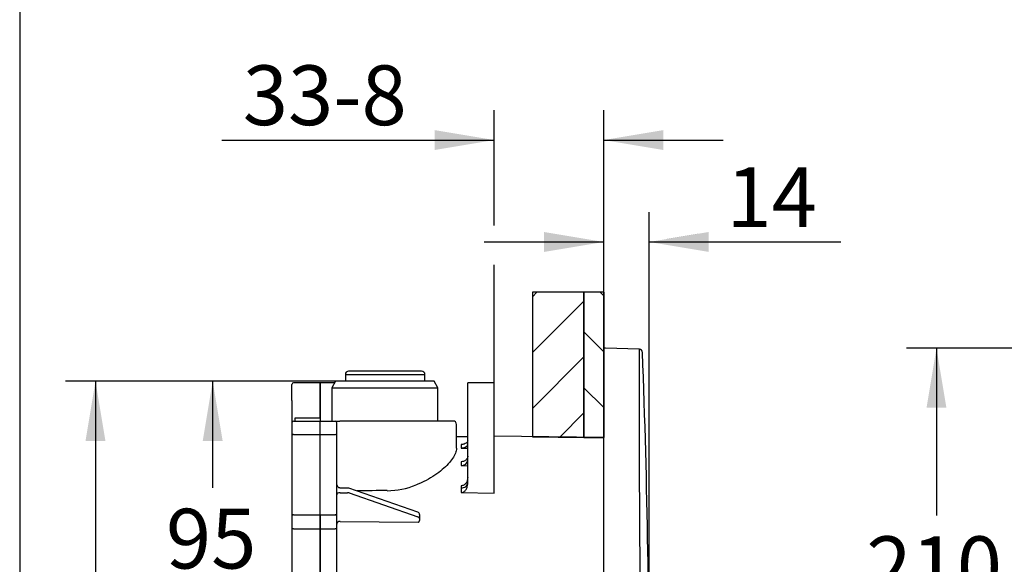
# Model space of a CAD drawing. Units: inches. Extents: x 7 to 214, y 5 to 291.
# Drawn here: x 7 to 106, y 138 to 193 of the extents above; entities that cross this region are included whole.
import ezdxf
from ezdxf.enums import TextEntityAlignment as Align

# ---------------------------------------------------------------- set-up
doc = ezdxf.new("R2010")
doc.units = ezdxf.units.IN
for name, color, linetype in [('Layer2', 7, 'Continuous'), ('Layer3', 7, 'Continuous'), ('Layer50', 7, 'Continuous'), ('Layer51', 7, 'Continuous'), ('Standard', 7, 'Continuous')]:
    doc.layers.add(name, color=color, linetype=linetype)
doc.styles.add('SEACAD_arial_ttf', font='arial.ttf', dxfattribs={"height": 0.2})

# ---------------------------------------------------------------- blocks, each defined once
blk = doc.blocks.new('GDimGGroup4')
at = {"layer": 'Layer3', "linetype": 'Continuous', "ltscale": 25.4}
for points in [[(13.216, 150.269), (15.216, 150.269), (14.216, 156.269)], [(13.216, 97.935), (14.216, 91.935), (15.216, 97.935)]]:
    blk.add_hatch(color=136, dxfattribs=at).paths.add_polyline_path(points)
at = {"layer": 'Layer3', "color": 7, "linetype": 'Continuous', "ltscale": 25.4}
for p, q in [((43.285, 156.269), (11.216, 156.269)), ((14.216, 156.269), (14.216, 129.202)), ((14.216, 119.002), (14.216, 91.935)), ((43.285, 91.935), (11.216, 91.935))]:
    blk.add_line(p, q, dxfattribs=at)
at = {"layer": 'Layer3', "color": 136, "linetype": 'Continuous', "lineweight": 20, "ltscale": 25.4, "const_width": 0.00025}
for points in [[(13.216, 150.269), (14.216, 156.269), (15.216, 150.269), (13.216, 150.269)], [(13.216, 97.935), (14.216, 91.935), (15.216, 97.935), (13.216, 97.935)]]:
    blk.add_lwpolyline(points, close=True, dxfattribs=at)
at = {"layer": 'Layer3', "color": 7, "linetype": 'Continuous', "ltscale": 25.4, "style": 'SEACAD_arial_ttf'}
blk.add_text('193', height=6, dxfattribs=at).set_placement((7.172, 127.102), align=Align.TOP_LEFT)
blk = doc.blocks.new('GDimGGroup6')
at = {"layer": 'Layer3', "linetype": 'Continuous', "ltscale": 25.4}
for points in [[(48.285, 181.484), (48.285, 179.484), (54.285, 180.484)], [(71.285, 181.484), (65.285, 180.484), (71.285, 179.484)]]:
    blk.add_hatch(color=136, dxfattribs=at).paths.add_polyline_path(points)
at = {"layer": 'Layer3', "color": 7, "linetype": 'Continuous', "ltscale": 25.4}
for p, q in [((54.285, 171.903), (54.285, 183.484)), ((65.285, 165.211), (65.285, 183.484)), ((26.919, 180.484), (54.285, 180.484)), ((65.285, 180.484), (77.285, 180.484))]:
    blk.add_line(p, q, dxfattribs=at)
at = {"layer": 'Layer3', "color": 136, "linetype": 'Continuous', "lineweight": 20, "ltscale": 25.4, "const_width": 0.00025}
for points in [[(48.285, 181.484), (54.285, 180.484), (48.285, 179.484), (48.285, 181.484)], [(71.285, 181.484), (65.285, 180.484), (71.285, 179.484), (71.285, 181.484)]]:
    blk.add_lwpolyline(points, close=True, dxfattribs=at)
at = {"layer": 'Layer3', "color": 7, "linetype": 'Continuous', "ltscale": 25.4, "style": 'SEACAD_arial_ttf'}
blk.add_text('33-8', height=6, dxfattribs=at).set_placement((29.019, 187.984), align=Align.TOP_LEFT)
blk = doc.blocks.new('GDimGGroup7')
at = {"layer": 'Layer3', "linetype": 'Continuous', "ltscale": 25.4}
for points in [[(59.285, 171.25), (59.285, 169.25), (65.285, 170.25)], [(75.835, 171.25), (69.835, 170.25), (75.835, 169.25)]]:
    blk.add_hatch(color=136, dxfattribs=at).paths.add_polyline_path(points)
at = {"layer": 'Layer3', "color": 7, "linetype": 'Continuous', "ltscale": 25.4}
for p, q in [((65.285, 165.211), (65.285, 173.25)), ((69.835, 124.602), (69.835, 173.25)), ((53.285, 170.25), (65.285, 170.25)), ((69.835, 170.25), (89.108, 170.25))]:
    blk.add_line(p, q, dxfattribs=at)
at = {"layer": 'Layer3', "color": 136, "linetype": 'Continuous', "lineweight": 20, "ltscale": 25.4, "const_width": 0.00025}
for points in [[(59.285, 171.25), (65.285, 170.25), (59.285, 169.25), (59.285, 171.25)], [(75.835, 171.25), (69.835, 170.25), (75.835, 169.25), (75.835, 171.25)]]:
    blk.add_lwpolyline(points, close=True, dxfattribs=at)
at = {"layer": 'Layer3', "color": 7, "linetype": 'Continuous', "ltscale": 25.4, "style": 'SEACAD_arial_ttf'}
blk.add_text('14', height=6, dxfattribs=at).set_placement((77.617, 177.75), align=Align.TOP_LEFT)
blk = doc.blocks.new('GDimGGroup9')
at = {"layer": 'Layer3', "linetype": 'Continuous', "ltscale": 25.4}
for points in [[(97.715, 153.596), (99.715, 153.596), (98.715, 159.596)], [(97.715, 95.655), (98.715, 89.655), (99.715, 95.655)]]:
    blk.add_hatch(color=136, dxfattribs=at).paths.add_polyline_path(points)
at = {"layer": 'Layer3', "color": 7, "linetype": 'Continuous', "ltscale": 25.4}
for p, q in [((112.176, 159.596), (95.715, 159.596)), ((98.715, 159.596), (98.715, 142.786)), ((98.715, 132.586), (98.715, 89.655)), ((142.411, 89.655), (95.715, 89.655))]:
    blk.add_line(p, q, dxfattribs=at)
at = {"layer": 'Layer3', "color": 136, "linetype": 'Continuous', "lineweight": 20, "ltscale": 25.4, "const_width": 0.00025}
for points in [[(97.715, 153.596), (98.715, 159.596), (99.715, 153.596), (97.715, 153.596)], [(97.715, 95.655), (98.715, 89.655), (99.715, 95.655), (97.715, 95.655)]]:
    blk.add_lwpolyline(points, close=True, dxfattribs=at)
at = {"layer": 'Layer3', "color": 7, "linetype": 'Continuous', "ltscale": 25.4, "style": 'SEACAD_arial_ttf'}
blk.add_text('210', height=6, dxfattribs=at).set_placement((91.672, 140.686), align=Align.TOP_LEFT)
blk = doc.blocks.new('GDimGGroup15')
at = {"layer": 'Layer3', "linetype": 'Continuous', "ltscale": 25.4}
for points in [[(24.991, 150.269), (26.991, 150.269), (25.991, 156.269)], [(24.991, 130.643), (25.991, 124.643), (26.991, 130.643)]]:
    blk.add_hatch(color=136, dxfattribs=at).paths.add_polyline_path(points)
at = {"layer": 'Layer3', "color": 7, "linetype": 'Continuous', "ltscale": 25.4}
for p, q in [((48.234, 156.269), (22.991, 156.269)), ((25.991, 145.556), (25.991, 156.269)), ((25.991, 124.643), (25.991, 135.356)), ((65.285, 124.643), (22.991, 124.643))]:
    blk.add_line(p, q, dxfattribs=at)
at = {"layer": 'Layer3', "color": 136, "linetype": 'Continuous', "lineweight": 20, "ltscale": 25.4, "const_width": 0.00025}
for points in [[(24.991, 150.269), (25.991, 156.269), (26.991, 150.269), (24.991, 150.269)], [(24.991, 130.643), (25.991, 124.643), (26.991, 130.643), (24.991, 130.643)]]:
    blk.add_lwpolyline(points, close=True, dxfattribs=at)
at = {"layer": 'Layer3', "color": 7, "linetype": 'Continuous', "ltscale": 25.4, "style": 'SEACAD_arial_ttf'}
blk.add_text('95', height=6, dxfattribs=at).set_placement((21.296, 143.456), align=Align.TOP_LEFT)

msp = doc.modelspace()

# ---------------------------------------------------------------- hatches: boundary and pattern name
at = {"linetype": 'Continuous', "ltscale": 25.4}
h = msp.add_hatch(dxfattribs=at)
h.set_pattern_fill('LINE', scale=1.25, angle=45, style=0, pattern_type=2)
h.paths.add_polyline_path([(63.285, 165.211), (58.113, 165.211), (58.113, 150.696), (63.285, 150.628)])
h = msp.add_hatch(dxfattribs=at)
h.set_pattern_fill('LINE', scale=1.25, angle=-45, style=0, pattern_type=2)
h.paths.add_polyline_path([(63.285, 150.628), (65.285, 150.602), (65.285, 165.211), (63.285, 165.211)])

# ---------------------------------------------------------------- linework, layer by layer
at = {"color": 7, "linetype": 'Continuous', "ltscale": 25.4}
for points in [[(63.285, 165.211), (58.113, 165.211), (58.113, 150.696), (63.285, 150.628), (63.285, 165.211)], [(63.285, 150.628), (65.285, 150.602), (65.285, 165.211), (63.285, 165.211), (63.285, 150.628)]]:
    msp.add_lwpolyline(points, close=True, dxfattribs=at)
at = {"layer": 'Layer2', "color": 7, "linetype": 'Continuous', "ltscale": 25.4}
for p, q in [((65.285, 89.855), (65.285, 159.43)), ((68.856, 159.477), (65.458, 159.596))]:
    msp.add_line(p, q, dxfattribs=at)
for centre, radius, start, end in [((65.452, 159.43), 0.167, 87.99997, 180), ((1751.041, 152.958), 1682.199, 179.777954, 180.625223), ((68.844, 159.144), 0.333, 359.77477, 87.10482), ((-837.048, 124.602), 906.883, 359.668192, 2.183666)]:
    msp.add_arc(centre, radius, start, end, dxfattribs=at)
at = {"layer": 'Layer3', "color": 7, "linetype": 'Continuous', "ltscale": 25.4}
msp.add_line((54.285, 156.102), (54.285, 167.958), dxfattribs=at)
at = {"layer": 'Layer50', "color": 7, "linetype": 'Continuous', "ltscale": 25.4}
for p, q in [((39.32, 156.935), (47.32, 156.935)), ((39.32, 156.935), (39.32, 156.269)), ((46.987, 157.269), (39.653, 157.269)), ((47.32, 156.269), (47.32, 156.935)), ((33.952, 154.325), (33.952, 155.935)), ((36.785, 156.102), (34.119, 156.102)), ((36.785, 156.102), (36.785, 154.33)), ((38.241, 156.102), (36.785, 156.102)), ((36.785, 154.33), (36.785, 156.102)), ((38.337, 156.269), (37.952, 155.602)), ((37.952, 155.602), (48.619, 155.602)), ((37.952, 155.602), (37.952, 152.269)), ((48.234, 156.269), (38.337, 156.269)), ((48.619, 155.602), (48.234, 156.269)), ((48.619, 152.269), (48.619, 155.602)), ((54.285, 156.102), (51.619, 156.102)), ((51.619, 151.137), (51.619, 156.102)), ((54.285, 151.137), (54.285, 156.102)), ((33.952, 154.325), (33.952, 152.102)), ((36.785, 154.33), (36.785, 152.591)), ((36.785, 152.591), (36.785, 154.33)), ((34.285, 152.591), (36.785, 152.591)), ((34.285, 152.269), (34.285, 152.591)), ((36.785, 152.591), (36.785, 152.269)), ((33.952, 152.102), (33.952, 150.811)), ((34.119, 152.269), (36.785, 152.269)), ((36.785, 152.269), (38.285, 152.269)), ((36.785, 150.91), (36.785, 152.269)), ((38.285, 152.269), (38.762, 152.269)), ((38.452, 150.824), (38.452, 152.102)), ((43.525, 152.269), (38.762, 152.269)), ((50.153, 152.269), (43.525, 152.269)), ((50.487, 149.548), (50.487, 151.935)), ((51.619, 148.34), (51.619, 151.631)), ((33.952, 150.811), (33.952, 142.75)), ((34.119, 150.91), (36.785, 150.91)), ((36.785, 150.923), (38.285, 150.923)), ((36.785, 142.849), (36.785, 150.91)), ((38.452, 142.76), (38.452, 150.824)), ((51.619, 150.672), (50.487, 150.687)), ((51.619, 145.958), (51.619, 151.137)), ((54.285, 145.028), (54.285, 151.137)), ((65.285, 150.602), (54.285, 150.746)), ((50.943, 149.901), (50.943, 149.549)), ((50.943, 149.549), (51.619, 149.544)), ((50.943, 148.177), (50.943, 147.79)), ((50.943, 147.79), (51.619, 147.783)), ((39.528, 145.539), (38.785, 145.539)), ((46.591, 143.109), (39.667, 145.516)), ((50.943, 145.762), (50.943, 145.539)), ((50.943, 145.539), (50.943, 145.086)), ((38.785, 145.069), (39.528, 145.069)), ((39.696, 145.042), (46.62, 142.635)), ((50.943, 145.086), (54.285, 145.028)), ((33.952, 142.75), (33.952, 141.444)), ((34.119, 142.849), (36.785, 142.849)), ((36.785, 142.859), (36.785, 141.456)), ((36.785, 142.859), (38.285, 142.859)), ((36.785, 141.456), (36.785, 142.849)), ((38.452, 141.444), (38.452, 142.76)), ((46.785, 142.866), (46.785, 142.464)), ((46.785, 142.464), (46.785, 142.289)), ((38.785, 142.187), (46.621, 142.125)), ((46.785, 142.289), (46.787, 142.268)), ((33.952, 141.444), (33.952, 129.611)), ((34.119, 141.456), (36.785, 141.456)), ((36.785, 141.456), (38.285, 141.456)), ((36.785, 141.456), (36.785, 129.623)), ((36.785, 129.623), (36.785, 141.456)), ((38.452, 129.611), (38.452, 141.444))]:
    msp.add_line(p, q, dxfattribs=at)
for centre, radius, start, end in [((39.653, 156.935), 0.333, 90, 180), ((46.987, 156.935), 0.333, 0, 90), ((34.119, 155.935), 0.167, 90, 180), ((34.119, 152.102), 0.167, 90, 180), ((38.285, 152.102), 0.167, 0, 90), ((50.153, 151.935), 0.333, 0, 90), ((39.53, 145.113), 0.426, 71.16571, 90.18979), ((43.359, 153.609), 8.347, 271.2207, 291.56234), ((46.521, 142.854), 0.264, 2.62078, 74.72457)]:
    msp.add_arc(centre, radius, start, end, dxfattribs=at)
for centre, major_axis, ratio, start_param, end_param in [((34.119, 150.811), (0.167, 0), 0.592409, 1.570796, 3.141593), ((38.285, 150.824), (0.167, 0), 0.596325, 0, 1.570796), ((50.952, 146.063), (-0.667, 0), 0.786455, 1.557706, 3.141593), ((38.785, 144.866), (0.333, 0), 0.610963, 1.570796, 3.141593), ((39.528, 144.871), (0.333, 0), 0.594823, 1.041866, 1.570796), ((174.288, 135.515), (-333.333, 0), 0.031883, 5.115469, 5.125339), ((34.119, 142.75), (0.167, 0), 0.592409, 1.570796, 3.141593), ((38.285, 142.76), (0.167, 0), 0.596325, 0, 1.570796), ((46.452, 142.464), (0.333, 0), 0.594823, 0, 1.041866), ((38.785, 141.919), (0.333, 0), 0.803857, 1.570796, 3.141593), ((46.621, 142.259), (-0.164, -0.028), 0.799784, 1.435754, 2.99694), ((34.119, 141.444), (0.167, 0), 0.070249, 1.570796, 3.141593), ((38.285, 141.444), (0.167, 0), 0.070249, 0, 1.570796)]:
    msp.add_ellipse(centre, major_axis=major_axis, ratio=ratio, start_param=start_param, end_param=end_param, dxfattribs=at)
for points, knots in [([(50.487, 149.549), (50.487, 149.54), (50.486, 149.531), (50.482, 149.372), (50.446, 149.21), (50.249, 148.703), (50, 148.334), (49.299, 147.576), (48.854, 147.192), (47.767, 146.458), (47.147, 146.121), (46.426, 145.846)], [0, 0, 0, 0, 0.008721, 0.008721, 0.150332, 0.150332, 0.433555, 0.433555, 0.716777, 0.716777, 1, 1, 1, 1]), ([(51.619, 150.335), (51.619, 150.287), (51.606, 150.24), (51.557, 150.148), (51.519, 150.102), (51.413, 150.019), (51.344, 149.979), (51.211, 149.935), (51.162, 149.922), (51.057, 149.905), (51, 149.901), (50.943, 149.901)], [0, 0, 0, 0, 0.25, 0.25, 0.5, 0.5, 0.75, 0.75, 0.875, 0.875, 1, 1, 1, 1]), ([(50.943, 149.549), (50.998, 149.549), (51.052, 149.553), (51.155, 149.568), (51.203, 149.579), (51.336, 149.62), (51.406, 149.656), (51.515, 149.735), (51.554, 149.778), (51.606, 149.867), (51.619, 149.913), (51.619, 149.959)], [0, 0, 0, 0, 0.125, 0.125, 0.25, 0.25, 0.5, 0.5, 0.75, 0.75, 1, 1, 1, 1]), ([(51.619, 148.729), (51.619, 148.692), (51.614, 148.656), (51.597, 148.585), (51.584, 148.55), (51.551, 148.483), (51.53, 148.451), (51.481, 148.391), (51.453, 148.363), (51.391, 148.311), (51.357, 148.288), (51.283, 148.248), (51.243, 148.231), (51.121, 148.19), (51.032, 148.176), (50.943, 148.177)], [0, 0, 0, 0, 0.125, 0.125, 0.25, 0.25, 0.375, 0.375, 0.5, 0.5, 0.625, 0.625, 0.75, 0.75, 1, 1, 1, 1]), ([(50.943, 147.79), (50.988, 147.79), (51.032, 147.793), (51.118, 147.806), (51.161, 147.817), (51.243, 147.844), (51.281, 147.861), (51.355, 147.9), (51.39, 147.924), (51.483, 148), (51.533, 148.061), (51.601, 148.194), (51.619, 148.267), (51.619, 148.34)], [0, 0, 0, 0, 0.125, 0.125, 0.25, 0.25, 0.375, 0.375, 0.5, 0.5, 0.75, 0.75, 1, 1, 1, 1]), ([(51.619, 146.594), (51.619, 146.494), (51.604, 146.396), (51.561, 146.254), (51.543, 146.207), (51.5, 146.119), (51.475, 146.077), (51.417, 145.997), (51.384, 145.959), (51.311, 145.892), (51.272, 145.862), (51.185, 145.813), (51.139, 145.793), (51.044, 145.768), (50.993, 145.761), (50.943, 145.762)], [0, 0, 0, 0, 0.25, 0.25, 0.375, 0.375, 0.5, 0.5, 0.625, 0.625, 0.75, 0.75, 0.875, 0.875, 1, 1, 1, 1]), ([(38.785, 145.539), (38.773, 145.54), (38.738, 145.542), (38.668, 145.569), (38.587, 145.64), (38.513, 145.755), (38.462, 145.908), (38.455, 146.011), (38.452, 146.072)], [0, 0, 0, 0, 0.0491, 0.159585, 0.310823, 0.516914, 0.755651, 1, 1, 1, 1]), ([(50.943, 145.086), (50.995, 145.085), (51.045, 145.092), (51.143, 145.121), (51.19, 145.142), (51.276, 145.196), (51.317, 145.228), (51.389, 145.3), (51.421, 145.339), (51.507, 145.466), (51.548, 145.558), (51.605, 145.754), (51.619, 145.855), (51.619, 145.958)], [0, 0, 0, 0, 0.125, 0.125, 0.25, 0.25, 0.375, 0.375, 0.5, 0.5, 0.75, 0.75, 1, 1, 1, 1])]:
    msp.add_open_spline(points, degree=3, knots=knots, dxfattribs=at)
at = {"layer": 'Layer51', "color": 7, "linetype": 'Continuous', "ltscale": 25.4}
for p, q in [((63.285, 165.211), (63.285, 150.628)), ((65.285, 165.211), (65.285, 150.615))]:
    msp.add_line(p, q, dxfattribs=at)
at = {"layer": 'Standard', "color": 7, "linetype": 'Continuous', "ltscale": 25.4}
msp.add_line((6.6, 291), (6.6, 5), dxfattribs=at)

# ---------------------------------------------------------------- block references
at = {"layer": 'Layer3'}
for name in ['GDimGGroup6', 'GDimGGroup7', 'GDimGGroup9', 'GDimGGroup4', 'GDimGGroup15']:
    msp.add_blockref(name, (0, 0), dxfattribs=at)

doc.saveas('drawing.dxf')
